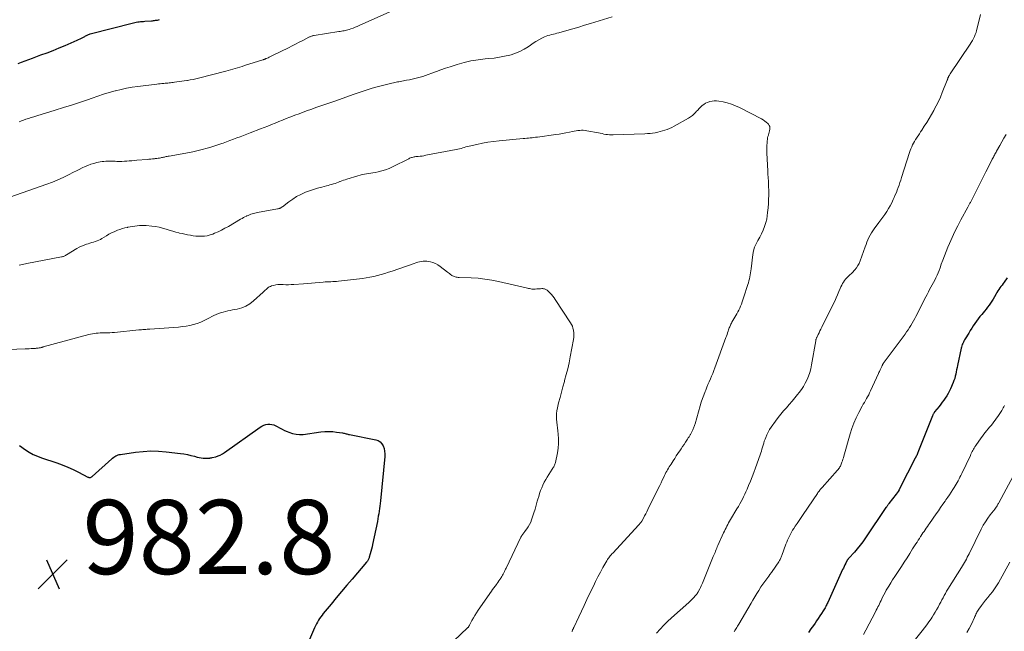
# Model space of a CAD drawing. Units: feet. Extents: x 1965000 to 1970032, y 560000 to 565000.
# Drawn here: x 1965391 to 1965656, y 562461 to 562626 of the extents above; entities that cross this region are included whole.
import ezdxf

# ---------------------------------------------------------------- set-up
doc = ezdxf.new("R2010")
doc.units = ezdxf.units.FT
doc.header["$LTSCALE"] = 100
doc.header["$MEASUREMENT"] = 0
for name, color, linetype, lineweight in [('CONTOUR INDEX', 32, 'Continuous', 25), ('CONTOUR INTERMEDIATE', 40, 'Continuous', 15), ('SPOT ELEVATION', 7, 'Continuous', 15)]:
    doc.layers.add(name, color=color, linetype=linetype, lineweight=lineweight)
doc.styles.add('slant', font='romans.shx', dxfattribs={"oblique": 14.999978})

# ---------------------------------------------------------------- blocks, each defined once
blk = doc.blocks.new('SPOT')
at = {"layer": 'SPOT ELEVATION', "lineweight": 25}
for p, q in [((-3.95, -3.95), (3.86, 3.85)), ((-1.67, 3.81), (1.74, -3.97))]:
    blk.add_line(p, q, dxfattribs=at)

msp = doc.modelspace()

# ---------------------------------------------------------------- linework, layer by layer
at = {"layer": 'CONTOUR INDEX', "flags": 128}
for points, elevation in [([(1965390.14, 562614.49), (1965391.06, 562614.86), (1965392.02, 562615.23), (1965392.97, 562615.6), (1965393.94, 562615.96), (1965394.9, 562616.31), (1965396.27, 562616.81), (1965397.92, 562617.42), (1965399.56, 562618.05), (1965401.18, 562618.71), (1965402.8, 562619.39), (1965406.02, 562620.78), (1965406.41, 562620.95), (1965406.79, 562621.14), (1965407.17, 562621.33), (1965407.55, 562621.54), (1965407.89, 562621.73), (1965408.09, 562621.84), (1965408.29, 562621.95), (1965408.5, 562622.06), (1965408.7, 562622.16), (1965408.9, 562622.26), (1965409.11, 562622.34), (1965409.33, 562622.42), (1965409.55, 562622.48), (1965421.2, 562625.47), (1965421.57, 562625.56), (1965421.95, 562625.64), (1965422.34, 562625.71), (1965422.72, 562625.76), (1965423.11, 562625.8), (1965423.49, 562625.84), (1965423.88, 562625.88), (1965424.27, 562625.91), (1965426.06, 562626.04), (1965426.33, 562626.06), (1965426.6, 562626.09), (1965426.88, 562626.12), (1965427.15, 562626.16), (1965427.42, 562626.2), (1965427.69, 562626.24), (1965427.96, 562626.29), (1965428.23, 562626.34)], 960), ([(1965656.72, 562556.69), (1965655.88, 562555.53), (1965655.59, 562555.14), (1965655.31, 562554.75), (1965655.03, 562554.35), (1965654.75, 562553.96), (1965654.47, 562553.57), (1965654.21, 562553.16), (1965653.95, 562552.75), (1965653.71, 562552.34), (1965653.24, 562551.53), (1965652.9, 562550.96), (1965652.56, 562550.4), (1965652.19, 562549.85), (1965651.82, 562549.3), (1965651.43, 562548.76), (1965651.03, 562548.24), (1965650.61, 562547.72), (1965650.18, 562547.22), (1965649.84, 562546.82), (1965649.34, 562546.24), (1965648.86, 562545.64), (1965648.41, 562545.02), (1965647.97, 562544.39), (1965647.55, 562543.75), (1965647.13, 562543.11), (1965646.72, 562542.46), (1965646.32, 562541.8), (1965645.4, 562540.26), (1965645.22, 562539.96), (1965645.05, 562539.65), (1965644.88, 562539.34), (1965644.73, 562539.02), (1965644.59, 562538.7), (1965644.47, 562538.37), (1965644.37, 562538.03), (1965644.28, 562537.69), (1965643.31, 562533.06), (1965643.19, 562532.47), (1965643.07, 562531.88), (1965642.96, 562531.3), (1965642.84, 562530.71), (1965642.71, 562530.13), (1965642.55, 562529.56), (1965642.36, 562528.99), (1965642.14, 562528.44), (1965641.39, 562526.71), (1965641.09, 562526.07), (1965640.77, 562525.45), (1965640.41, 562524.85), (1965640.02, 562524.27), (1965639.61, 562523.7), (1965639.19, 562523.13), (1965638.77, 562522.57), (1965638.34, 562522.02), (1965637.15, 562520.51), (1965637.06, 562520.4), (1965636.98, 562520.27), (1965636.9, 562520.15), (1965636.82, 562520.02), (1965636.75, 562519.89), (1965636.68, 562519.75), (1965636.62, 562519.62), (1965636.56, 562519.48), (1965632.82, 562510.02), (1965632.73, 562509.78), (1965632.63, 562509.54), (1965632.53, 562509.31), (1965632.42, 562509.07), (1965632.3, 562508.8), (1965632.26, 562508.7), (1965632.21, 562508.6), (1965632.17, 562508.51), (1965632.12, 562508.41), (1965632.07, 562508.31), (1965632.03, 562508.22), (1965631.98, 562508.12), (1965631.93, 562508.03), (1965627.78, 562499.95), (1965627.54, 562499.52), (1965627.29, 562499.1), (1965627.02, 562498.7), (1965626.74, 562498.3), (1965624.84, 562495.8), (1965624.73, 562495.66), (1965624.63, 562495.53), (1965624.53, 562495.4), (1965624.43, 562495.27), (1965624.33, 562495.13), (1965624.23, 562495), (1965624.13, 562494.86), (1965624.03, 562494.72), (1965618.48, 562486.52), (1965617.78, 562485.52), (1965617.05, 562484.55), (1965616.29, 562483.61), (1965615.5, 562482.68), (1965614.02, 562481.03), (1965613.95, 562480.95), (1965613.87, 562480.87), (1965613.8, 562480.79), (1965613.73, 562480.7), (1965613.67, 562480.62), (1965613.6, 562480.53), (1965613.55, 562480.44), (1965613.5, 562480.35), (1965613.17, 562479.69), (1965612.96, 562479.26), (1965612.75, 562478.84), (1965612.55, 562478.41), (1965612.35, 562477.97), (1965608.34, 562469.14), (1965608.21, 562468.85), (1965608.07, 562468.56), (1965607.93, 562468.27), (1965607.78, 562467.99), (1965607.63, 562467.71), (1965607.47, 562467.43), (1965607.3, 562467.16), (1965607.13, 562466.89), (1965606.63, 562466.13), (1965606.21, 562465.48), (1965605.78, 562464.84), (1965605.34, 562464.2), (1965604.9, 562463.56), (1965604.47, 562462.93), (1965603.8, 562461.99), (1965603.14, 562461.04)], 960), ([(1965390.46, 562511.45), (1965392.06, 562510.34), (1965393.11, 562509.68), (1965394.18, 562509.08), (1965395.3, 562508.58), (1965396.45, 562508.13), (1965400.5, 562506.76), (1965402, 562506.22), (1965403.48, 562505.63), (1965404.93, 562504.97), (1965406.36, 562504.27), (1965408.93, 562502.95), (1965409.07, 562502.89), (1965409.21, 562502.85), (1965409.36, 562502.83), (1965409.51, 562502.83), (1965409.65, 562502.86), (1965409.79, 562502.9), (1965409.91, 562502.97), (1965410.03, 562503.06), (1965415.34, 562507.88), (1965415.59, 562508.09), (1965415.86, 562508.3), (1965416.13, 562508.48), (1965416.42, 562508.65), (1965416.72, 562508.79), (1965417.03, 562508.91), (1965417.35, 562509), (1965417.67, 562509.06), (1965421.72, 562509.67), (1965423.79, 562509.89), (1965425.85, 562510), (1965427.92, 562509.95), (1965430, 562509.78), (1965433.83, 562509.32), (1965434.79, 562509.18), (1965435.74, 562509.02), (1965436.68, 562508.8), (1965437.61, 562508.56), (1965438.41, 562508.33), (1965438.94, 562508.2), (1965439.48, 562508.11), (1965440.02, 562508.06), (1965440.56, 562508.04), (1965441.41, 562508.06), (1965441.53, 562508.06), (1965441.66, 562508.07), (1965441.78, 562508.08), (1965441.9, 562508.1), (1965442.02, 562508.11), (1965442.14, 562508.13), (1965442.26, 562508.16), (1965442.38, 562508.19), (1965443.4, 562508.45), (1965444.02, 562508.65), (1965444.61, 562508.89), (1965445.18, 562509.19), (1965445.72, 562509.54), (1965455.34, 562516.4), (1965455.83, 562516.69), (1965456.33, 562516.93), (1965456.87, 562517.09), (1965457.42, 562517.2), (1965457.98, 562517.21), (1965458.53, 562517.16)], 980), ([(1965458.53, 562517.16), (1965459.06, 562517), (1965459.58, 562516.78), (1965459.91, 562516.59), (1965460.58, 562516.23), (1965461.26, 562515.88), (1965461.95, 562515.55), (1965462.64, 562515.23), (1965463.11, 562515.03), (1965464.05, 562514.7), (1965465.01, 562514.48), (1965465.99, 562514.42), (1965466.98, 562514.47), (1965471.74, 562515.12), (1965472.79, 562515.22), (1965473.84, 562515.26), (1965474.89, 562515.21), (1965475.94, 562515.1), (1965477.55, 562514.87), (1965477.79, 562514.83), (1965478.03, 562514.78), (1965478.26, 562514.72), (1965478.5, 562514.65), (1965478.73, 562514.58), (1965478.97, 562514.52), (1965479.2, 562514.46), (1965479.44, 562514.41), (1965486.48, 562513.03), (1965487.13, 562512.79), (1965487.7, 562512.44), (1965488.15, 562511.95), (1965488.51, 562511.35), (1965488.73, 562510.64), (1965488.89, 562509.93), (1965488.94, 562509.2), (1965488.92, 562508.46), (1965487.74, 562496.52), (1965487.66, 562495.83), (1965487.58, 562495.13), (1965487.5, 562494.44), (1965487.41, 562493.75), (1965487.31, 562493.05), (1965487.19, 562492.36), (1965487.07, 562491.67), (1965486.94, 562490.99), (1965485.67, 562484.76), (1965485.53, 562484.13), (1965485.38, 562483.49), (1965485.21, 562482.86), (1965485.03, 562482.24), (1965484.77, 562481.37), (1965484.71, 562481.18), (1965484.64, 562481), (1965484.56, 562480.82), (1965484.48, 562480.64), (1965484.38, 562480.47), (1965484.28, 562480.3), (1965484.17, 562480.14), (1965484.05, 562479.99), (1965480.1, 562475.44), (1965478.67, 562473.77), (1965477.25, 562472.09), (1965475.84, 562470.39), (1965474.44, 562468.69), (1965472.37, 562466.15), (1965472.02, 562465.7), (1965471.69, 562465.25), (1965471.37, 562464.79), (1965471.07, 562464.31), (1965470.78, 562463.83), (1965470.51, 562463.33), (1965470.27, 562462.83), (1965470.03, 562462.32), (1965465.14, 562450.92)], 980)]:
    msp.add_lwpolyline(points, dxfattribs=dict(at, elevation=elevation))
at = {"layer": 'CONTOUR INTERMEDIATE', "flags": 128}
for points, elevation in [([(1965390.41, 562598.82), (1965390.8, 562598.98), (1965391.19, 562599.13), (1965391.59, 562599.27), (1965392.22, 562599.48), (1965392.94, 562599.71), (1965393.66, 562599.94), (1965394.38, 562600.16), (1965395.11, 562600.39), (1965400.11, 562601.92), (1965402.3, 562602.6), (1965404.47, 562603.3), (1965406.65, 562604.02), (1965408.81, 562604.75), (1965410.1, 562605.2), (1965411.62, 562605.71), (1965413.15, 562606.2), (1965414.68, 562606.66), (1965416.22, 562607.11), (1965416.37, 562607.16), (1965417.85, 562607.54), (1965419.34, 562607.87), (1965420.84, 562608.14), (1965422.35, 562608.35), (1965427.52, 562608.98), (1965427.95, 562609.03), (1965428.38, 562609.07), (1965428.82, 562609.11), (1965429.25, 562609.14), (1965429.4, 562609.15), (1965429.76, 562609.17), (1965430.11, 562609.2), (1965430.47, 562609.24), (1965430.82, 562609.29), (1965431.17, 562609.34), (1965431.52, 562609.39), (1965431.88, 562609.43), (1965432.23, 562609.48), (1965432.87, 562609.56), (1965433.55, 562609.65), (1965434.22, 562609.74), (1965434.9, 562609.84), (1965435.57, 562609.94), (1965435.74, 562609.96), (1965436.5, 562610.09), (1965437.25, 562610.23), (1965438, 562610.39), (1965438.74, 562610.57), (1965446.05, 562612.44), (1965446.69, 562612.61), (1965447.33, 562612.79), (1965447.96, 562612.97), (1965448.59, 562613.15), (1965449.23, 562613.35), (1965449.86, 562613.54), (1965450.49, 562613.74), (1965451.12, 562613.93), (1965456.04, 562615.5), (1965456.16, 562615.54), (1965456.29, 562615.58), (1965456.41, 562615.63), (1965456.54, 562615.67), (1965456.66, 562615.72), (1965456.78, 562615.77), (1965456.91, 562615.82), (1965457.03, 562615.88), (1965457.47, 562616.08), (1965457.81, 562616.24), (1965458.15, 562616.4), (1965458.49, 562616.56), (1965458.83, 562616.73), (1965462.97, 562618.76), (1965463.94, 562619.25), (1965464.91, 562619.74), (1965465.88, 562620.24), (1965466.85, 562620.74), (1965468.43, 562621.58), (1965468.6, 562621.67), (1965468.78, 562621.75), (1965468.97, 562621.82), (1965469.15, 562621.9), (1965469.34, 562621.96), (1965469.53, 562622.01), (1965469.72, 562622.06), (1965469.91, 562622.09), (1965476.59, 562623.13), (1965476.94, 562623.18), (1965477.28, 562623.24), (1965477.63, 562623.3), (1965477.97, 562623.36), (1965478.32, 562623.43), (1965478.66, 562623.51), (1965478.99, 562623.6), (1965479.33, 562623.7), (1965479.81, 562623.87), (1965480.38, 562624.07), (1965480.95, 562624.28), (1965481.51, 562624.51), (1965482.06, 562624.74), (1965494.36, 562630.24)], 964), ([(1965649.51, 562627.75), (1965648.63, 562624.01), (1965648.47, 562623.44), (1965648.3, 562622.88), (1965648.09, 562622.32), (1965647.86, 562621.78), (1965647.6, 562621.25), (1965647.33, 562620.72), (1965647.03, 562620.22), (1965646.71, 562619.72), (1965641.32, 562611.72), (1965641.22, 562611.57), (1965641.12, 562611.41), (1965641.03, 562611.25), (1965640.95, 562611.08), (1965640.9, 562610.99), (1965640.84, 562610.87), (1965640.79, 562610.75), (1965640.74, 562610.63), (1965640.7, 562610.51), (1965640.66, 562610.38), (1965640.61, 562610.26), (1965640.57, 562610.14), (1965640.52, 562610.02), (1965639.2, 562606.67), (1965638.7, 562605.47), (1965638.17, 562604.27), (1965637.58, 562603.11), (1965636.97, 562601.95), (1965636.89, 562601.81), (1965636.28, 562600.74), (1965635.66, 562599.69), (1965635.02, 562598.64), (1965634.36, 562597.61), (1965633.68, 562596.56), (1965633.36, 562596.05), (1965633.03, 562595.55), (1965632.7, 562595.04), (1965632.36, 562594.54), (1965632.31, 562594.46), (1965632.02, 562593.99), (1965631.73, 562593.51), (1965631.47, 562593.03), (1965631.22, 562592.53), (1965630.99, 562592.03), (1965630.77, 562591.52), (1965630.57, 562591), (1965630.39, 562590.47), (1965628.23, 562583.73), (1965628.01, 562583.05), (1965627.79, 562582.37), (1965627.56, 562581.7), (1965627.33, 562581.03), (1965627.08, 562580.36), (1965626.82, 562579.69), (1965626.54, 562579.04), (1965626.25, 562578.39), (1965625.97, 562577.8), (1965625.57, 562576.97), (1965625.15, 562576.16), (1965624.7, 562575.37), (1965624.23, 562574.58), (1965623.73, 562573.81), (1965623.22, 562573.05), (1965622.68, 562572.31), (1965622.13, 562571.58), (1965620.87, 562569.95), (1965620.47, 562569.4), (1965620.09, 562568.82), (1965619.75, 562568.23), (1965619.45, 562567.61), (1965619.17, 562566.98), (1965618.9, 562566.35), (1965618.65, 562565.71), (1965618.41, 562565.06), (1965617.06, 562561.24), (1965616.79, 562560.6), (1965616.48, 562559.99), (1965616.09, 562559.42), (1965615.66, 562558.88), (1965615.46, 562558.65), (1965615.09, 562558.25), (1965614.71, 562557.86), (1965614.31, 562557.49), (1965613.9, 562557.12), (1965613.81, 562557.05), (1965613.45, 562556.71), (1965613.12, 562556.36), (1965612.83, 562555.97), (1965612.56, 562555.56), (1965612.32, 562555.14), (1965612.09, 562554.7), (1965611.88, 562554.26), (1965611.68, 562553.81), (1965611.34, 562552.98), (1965610.97, 562552.12), (1965610.6, 562551.26), (1965610.2, 562550.41), (1965609.79, 562549.56), (1965606.74, 562543.38), (1965606.49, 562542.88), (1965606.24, 562542.38), (1965606, 562541.88), (1965605.75, 562541.38), (1965605.36, 562540.6), (1965605.31, 562540.49), (1965605.27, 562540.38), (1965605.23, 562540.27), (1965605.19, 562540.16), (1965605.16, 562540.04), (1965605.13, 562539.93), (1965605.11, 562539.81), (1965605.09, 562539.69), (1965603.97, 562533.2), (1965603.75, 562532.18), (1965603.49, 562531.18), (1965603.15, 562530.21), (1965602.76, 562529.25), (1965602.29, 562528.32), (1965601.79, 562527.42), (1965601.22, 562526.56), (1965600.6, 562525.73), (1965600.19, 562525.21), (1965599.46, 562524.31), (1965598.72, 562523.42), (1965597.96, 562522.54), (1965597.19, 562521.67), (1965596.43, 562520.8), (1965595.68, 562519.91), (1965594.97, 562518.99), (1965594.28, 562518.06), (1965593.11, 562516.42), (1965592.67, 562515.75), (1965592.26, 562515.06), (1965591.92, 562514.34), (1965591.61, 562513.6), (1965591.43, 562513.13), (1965591.24, 562512.61), (1965591.07, 562512.09), (1965590.91, 562511.56), (1965590.76, 562511.03), (1965590.6, 562510.5), (1965590.44, 562509.97), (1965590.27, 562509.45), (1965590.09, 562508.93), (1965588.83, 562505.41), (1965588.39, 562504.22), (1965587.94, 562503.03), (1965587.47, 562501.84), (1965586.99, 562500.66), (1965586.59, 562499.68), (1965586.29, 562499), (1965585.99, 562498.32), (1965585.66, 562497.65), (1965585.32, 562496.99), (1965584.97, 562496.34), (1965584.61, 562495.69), (1965584.24, 562495.05), (1965583.87, 562494.41), (1965582.12, 562491.48), (1965581.87, 562491.05), (1965581.62, 562490.61), (1965581.38, 562490.17), (1965581.14, 562489.73), (1965580.91, 562489.29), (1965580.68, 562488.84), (1965580.47, 562488.38), (1965580.26, 562487.93), (1965578.73, 562484.5), (1965578.57, 562484.13), (1965578.41, 562483.76), (1965578.25, 562483.38), (1965578.1, 562483), (1965577.95, 562482.62), (1965577.8, 562482.25), (1965577.65, 562481.87), (1965577.49, 562481.49), (1965574.53, 562474.36), (1965574.36, 562473.97), (1965574.19, 562473.58), (1965574.01, 562473.19), (1965573.82, 562472.81), (1965573.5, 562472.14), (1965573.47, 562472.09), (1965573.45, 562472.04), (1965573.43, 562472), (1965573.4, 562471.95), (1965573.37, 562471.9), (1965573.35, 562471.86), (1965573.32, 562471.81), (1965573.29, 562471.77), (1965573.13, 562471.53), (1965573.01, 562471.37), (1965572.9, 562471.22), (1965572.77, 562471.07), (1965572.64, 562470.92), (1965572.26, 562470.49), (1965571.92, 562470.14), (1965571.59, 562469.8), (1965571.24, 562469.46), (1965570.88, 562469.14), (1965566.21, 562464.96), (1965565.15, 562463.98), (1965564.12, 562462.98), (1965563.12, 562461.95), (1965562.15, 562460.88)], 968), ([(1965387.87, 562578.43), (1965397.82, 562581.96), (1965399.33, 562582.53), (1965400.82, 562583.14), (1965402.28, 562583.8), (1965403.73, 562584.51), (1965405.07, 562585.2), (1965405.83, 562585.58), (1965406.6, 562585.96), (1965407.37, 562586.33), (1965408.14, 562586.7), (1965408.92, 562587.03), (1965409.71, 562587.32), (1965410.53, 562587.56), (1965411.35, 562587.77), (1965412.23, 562587.95), (1965412.72, 562588.04), (1965413.22, 562588.11), (1965413.72, 562588.15), (1965414.22, 562588.16), (1965414.72, 562588.17), (1965415.22, 562588.16), (1965415.72, 562588.15), (1965416.22, 562588.14), (1965416.74, 562588.12), (1965417.41, 562588.11), (1965418.08, 562588.12), (1965418.75, 562588.14), (1965419.41, 562588.18), (1965420.08, 562588.24), (1965420.75, 562588.29), (1965421.41, 562588.35), (1965422.08, 562588.4), (1965424.86, 562588.65), (1965425.35, 562588.69), (1965425.85, 562588.74), (1965426.34, 562588.78), (1965426.83, 562588.83), (1965427.08, 562588.86), (1965427.45, 562588.9), (1965427.81, 562588.95), (1965428.18, 562589.01), (1965428.54, 562589.08), (1965428.76, 562589.12), (1965429.01, 562589.18), (1965429.27, 562589.23), (1965429.52, 562589.28), (1965429.77, 562589.34), (1965430.03, 562589.39), (1965430.28, 562589.44), (1965430.54, 562589.49), (1965430.79, 562589.53), (1965434.32, 562590.13), (1965435.77, 562590.39), (1965437.21, 562590.69), (1965438.64, 562591.02), (1965440.06, 562591.39), (1965440.69, 562591.56), (1965441.79, 562591.87), (1965442.89, 562592.2), (1965443.97, 562592.57), (1965445.05, 562592.95), (1965445.38, 562593.06), (1965446.29, 562593.4), (1965447.21, 562593.74), (1965448.12, 562594.08), (1965449.03, 562594.42), (1965449.95, 562594.77), (1965450.86, 562595.11), (1965451.77, 562595.46), (1965452.68, 562595.81), (1965455.44, 562596.87), (1965456.44, 562597.25), (1965457.42, 562597.65), (1965458.41, 562598.05), (1965459.39, 562598.46), (1965460.37, 562598.87), (1965461.36, 562599.27), (1965462.34, 562599.66), (1965463.34, 562600.04), (1965463.59, 562600.14), (1965464.72, 562600.56), (1965465.84, 562600.98), (1965466.97, 562601.39), (1965468.1, 562601.79), (1965469.04, 562602.12), (1965470.65, 562602.69), (1965472.25, 562603.26), (1965473.85, 562603.83), (1965475.45, 562604.39), (1965480.72, 562606.26), (1965482.33, 562606.81), (1965483.95, 562607.34), (1965485.58, 562607.82), (1965487.22, 562608.28), (1965489.79, 562608.97), (1965490.15, 562609.06), (1965490.51, 562609.15), (1965490.88, 562609.23), (1965491.25, 562609.31), (1965491.61, 562609.39), (1965491.98, 562609.46), (1965492.35, 562609.53), (1965492.72, 562609.6), (1965494.83, 562609.99), (1965495.57, 562610.14), (1965496.3, 562610.29), (1965497.04, 562610.45), (1965497.77, 562610.62), (1965498.49, 562610.81), (1965499.21, 562611.02), (1965499.92, 562611.26), (1965500.62, 562611.52), (1965501.64, 562611.92), (1965502.86, 562612.38), (1965504.08, 562612.83), (1965505.3, 562613.25), (1965506.54, 562613.65), (1965508.43, 562614.25), (1965510.29, 562614.77), (1965512.17, 562615.2), (1965514.07, 562615.51), (1965515.99, 562615.74), (1965516.96, 562615.82), (1965518.4, 562615.98), (1965519.83, 562616.19), (1965521.24, 562616.47), (1965522.65, 562616.8), (1965522.96, 562616.88), (1965524.18, 562617.27), (1965525.35, 562617.75), (1965526.47, 562618.35), (1965527.54, 562619.04), (1965528.17, 562619.49), (1965528.91, 562620), (1965529.67, 562620.47), (1965530.46, 562620.91), (1965531.26, 562621.32), (1965531.96, 562621.67), (1965532.43, 562621.87), (1965532.9, 562622.05), (1965533.38, 562622.19), (1965533.87, 562622.32), (1965534.37, 562622.43), (1965534.86, 562622.54), (1965535.35, 562622.67), (1965535.84, 562622.8), (1965538.05, 562623.42), (1965539.64, 562623.88), (1965541.23, 562624.34), (1965542.81, 562624.81), (1965544.4, 562625.28), (1965550.22, 562627.06)], 968), ([(1965390.41, 562560.15), (1965390.82, 562560.23), (1965391.23, 562560.3), (1965391.65, 562560.38), (1965392.06, 562560.45), (1965392.47, 562560.53), (1965401.8, 562562.33), (1965401.98, 562562.38), (1965402.16, 562562.43), (1965402.34, 562562.49), (1965402.51, 562562.56), (1965402.68, 562562.65), (1965402.84, 562562.73), (1965403.01, 562562.82), (1965403.17, 562562.92), (1965405.94, 562564.62), (1965406.57, 562564.97), (1965407.21, 562565.28), (1965407.88, 562565.55), (1965408.56, 562565.78), (1965408.98, 562565.91), (1965409.46, 562566.05), (1965409.94, 562566.2), (1965410.42, 562566.34), (1965410.89, 562566.48), (1965411.37, 562566.64), (1965411.83, 562566.82), (1965412.27, 562567.04), (1965412.7, 562567.29), (1965413.92, 562568.04), (1965414.6, 562568.43), (1965415.29, 562568.81), (1965416, 562569.14), (1965416.72, 562569.46), (1965416.88, 562569.52), (1965417.53, 562569.77), (1965418.2, 562569.98), (1965418.87, 562570.16), (1965419.56, 562570.31), (1965419.72, 562570.34), (1965420.33, 562570.45), (1965420.94, 562570.55), (1965421.56, 562570.64), (1965422.18, 562570.73), (1965422.79, 562570.8), (1965423.41, 562570.83), (1965424.03, 562570.82), (1965424.65, 562570.78), (1965426.18, 562570.63), (1965427.15, 562570.5), (1965428.1, 562570.34), (1965429.05, 562570.1), (1965429.98, 562569.83), (1965430.26, 562569.74), (1965431.05, 562569.49), (1965431.84, 562569.26), (1965432.65, 562569.03), (1965433.45, 562568.82), (1965433.61, 562568.78), (1965434.34, 562568.61), (1965435.07, 562568.45), (1965435.8, 562568.3), (1965436.54, 562568.16), (1965437.28, 562568.05), (1965438.02, 562567.96), (1965438.77, 562567.92), (1965439.51, 562567.9), (1965439.57, 562567.9), (1965440.34, 562567.95), (1965441.1, 562568.05), (1965441.84, 562568.25), (1965442.56, 562568.51), (1965443.05, 562568.72), (1965444, 562569.14), (1965444.94, 562569.59), (1965445.86, 562570.07), (1965446.77, 562570.58), (1965450.08, 562572.5), (1965450.46, 562572.72), (1965450.85, 562572.93), (1965451.24, 562573.13), (1965451.63, 562573.33), (1965451.74, 562573.38), (1965452.09, 562573.54), (1965452.44, 562573.69), (1965452.8, 562573.83), (1965453.16, 562573.95), (1965453.52, 562574.07), (1965453.89, 562574.17), (1965454.27, 562574.25), (1965454.64, 562574.33), (1965460.01, 562575.3), (1965460.12, 562575.32), (1965460.24, 562575.34), (1965460.36, 562575.37), (1965460.47, 562575.4), (1965460.58, 562575.43), (1965460.69, 562575.48), (1965460.8, 562575.52), (1965460.9, 562575.58), (1965461.02, 562575.65), (1965461.12, 562575.72), (1965461.23, 562575.79), (1965461.33, 562575.86), (1965463.11, 562577.24), (1965464.13, 562577.95), (1965465.17, 562578.61), (1965466.27, 562579.17), (1965467.4, 562579.68), (1965467.58, 562579.76), (1965468.65, 562580.16), (1965469.73, 562580.54), (1965470.83, 562580.87), (1965471.94, 562581.17), (1965473.24, 562581.5), (1965473.7, 562581.62), (1965474.16, 562581.75), (1965474.61, 562581.88), (1965475.07, 562582.02), (1965475.52, 562582.17), (1965475.97, 562582.32), (1965476.42, 562582.49), (1965476.86, 562582.66), (1965476.89, 562582.66), (1965477.34, 562582.84), (1965477.8, 562583.01), (1965478.26, 562583.16), (1965478.73, 562583.31), (1965481.71, 562584.24), (1965482.28, 562584.41), (1965482.85, 562584.55), (1965483.43, 562584.66), (1965484.01, 562584.75), (1965484.59, 562584.84), (1965485.18, 562584.93), (1965485.76, 562585.03), (1965486.34, 562585.13), (1965487.19, 562585.3), (1965488.18, 562585.53), (1965489.15, 562585.82), (1965490.1, 562586.19), (1965491.02, 562586.61), (1965495.4, 562588.83), (1965495.63, 562588.94), (1965495.86, 562589.04), (1965496.1, 562589.12), (1965496.34, 562589.2), (1965496.58, 562589.27), (1965496.83, 562589.32), (1965497.08, 562589.36), (1965497.33, 562589.39), (1965497.9, 562589.44), (1965498.43, 562589.5), (1965498.97, 562589.56), (1965499.5, 562589.65), (1965500.03, 562589.74), (1965508.18, 562591.27), (1965508.62, 562591.36), (1965509.06, 562591.47), (1965509.5, 562591.6), (1965509.93, 562591.73), (1965510.36, 562591.88), (1965510.8, 562592.01), (1965511.24, 562592.12), (1965511.68, 562592.23), (1965513.76, 562592.7), (1965515.24, 562593), (1965516.74, 562593.27), (1965518.24, 562593.48), (1965519.75, 562593.65), (1965526.21, 562594.24), (1965526.7, 562594.29), (1965527.18, 562594.33), (1965527.67, 562594.38), (1965528.15, 562594.43), (1965528.64, 562594.48), (1965529.12, 562594.54), (1965529.6, 562594.6), (1965530.09, 562594.66), (1965535, 562595.34), (1965535.92, 562595.47), (1965536.84, 562595.62), (1965537.76, 562595.8), (1965538.68, 562595.98), (1965539.54, 562596.17), (1965540.02, 562596.26), (1965540.5, 562596.35), (1965540.99, 562596.42), (1965541.48, 562596.47), (1965541.97, 562596.5), (1965542.45, 562596.5), (1965542.94, 562596.46), (1965543.42, 562596.38), (1965546.52, 562595.78), (1965547.01, 562595.68), (1965547.5, 562595.59), (1965547.99, 562595.49), (1965548.49, 562595.4), (1965548.98, 562595.33), (1965549.47, 562595.27), (1965549.97, 562595.25), (1965550.47, 562595.25), (1965559.07, 562595.55), (1965559.76, 562595.59), (1965560.45, 562595.65), (1965561.13, 562595.73), (1965561.81, 562595.84), (1965561.83, 562595.84), (1965562.5, 562595.97), (1965563.16, 562596.13), (1965563.81, 562596.31), (1965564.46, 562596.51), (1965565.09, 562596.74), (1965565.72, 562596.99), (1965566.33, 562597.28), (1965566.93, 562597.6), (1965570.81, 562599.76), (1965571.36, 562600.1), (1965571.88, 562600.48), (1965572.35, 562600.92), (1965572.79, 562601.39), (1965572.91, 562601.53), (1965573.28, 562601.95), (1965573.66, 562602.36), (1965574.05, 562602.76), (1965574.46, 562603.14), (1965574.89, 562603.49), (1965575.35, 562603.78), (1965575.85, 562604.02), (1965576.37, 562604.2), (1965576.52, 562604.24), (1965577.14, 562604.37), (1965577.76, 562604.44), (1965578.39, 562604.42), (1965579.02, 562604.35), (1965580.1, 562604.15), (1965581.25, 562603.89), (1965582.37, 562603.56), (1965583.47, 562603.13), (1965584.54, 562602.63), (1965590.44, 562599.56), (1965590.9, 562599.29), (1965591.34, 562599), (1965591.75, 562598.66), (1965592.14, 562598.3), (1965592.34, 562598.11), (1965592.55, 562597.81), (1965592.71, 562597.48), (1965592.76, 562597.13), (1965592.75, 562596.76), (1965592.67, 562596.37), (1965592.58, 562595.99), (1965592.47, 562595.61), (1965592.35, 562595.23), (1965592.34, 562595.21), (1965592.22, 562594.82), (1965592.12, 562594.43), (1965592.06, 562594.03), (1965592.01, 562593.63), (1965591.98, 562593.08), (1965591.95, 562592.41), (1965591.93, 562591.73), (1965591.93, 562591.05), (1965591.95, 562590.37), (1965592.15, 562585.5), (1965592.18, 562584.99), (1965592.21, 562584.48), (1965592.24, 562583.97), (1965592.29, 562583.46), (1965592.33, 562582.95), (1965592.36, 562582.44), (1965592.38, 562581.93), (1965592.39, 562581.42), (1965592.41, 562580.15), (1965592.41, 562579), (1965592.38, 562577.85), (1965592.32, 562576.71), (1965592.24, 562575.57), (1965592.13, 562574.3), (1965592.02, 562573.4), (1965591.87, 562572.51), (1965591.65, 562571.64), (1965591.39, 562570.77), (1965591.3, 562570.5), (1965590.93, 562569.54), (1965590.52, 562568.6), (1965590.04, 562567.68), (1965589.52, 562566.79), (1965589.03, 562565.89), (1965588.63, 562564.96), (1965588.35, 562563.99), (1965588.16, 562562.99), (1965587.67, 562559.13), (1965587.6, 562558.59), (1965587.52, 562558.05), (1965587.43, 562557.52), (1965587.33, 562556.98), (1965587.22, 562556.44), (1965587.09, 562555.91), (1965586.95, 562555.39), (1965586.79, 562554.87), (1965585.65, 562551.29), (1965585.47, 562550.73), (1965585.27, 562550.18), (1965585.06, 562549.63), (1965584.84, 562549.08), (1965584.61, 562548.55), (1965584.36, 562548.01), (1965584.09, 562547.49), (1965583.81, 562546.98), (1965582.51, 562544.69), (1965582.38, 562544.45), (1965582.25, 562544.21), (1965582.13, 562543.96), (1965582.01, 562543.7), (1965581.9, 562543.45), (1965581.8, 562543.19), (1965581.7, 562542.93), (1965581.61, 562542.67), (1965581.49, 562542.32), (1965581.34, 562541.88), (1965581.19, 562541.44), (1965581.04, 562541), (1965580.88, 562540.57), (1965577.92, 562532.46), (1965577.63, 562531.69), (1965577.34, 562530.93), (1965577.02, 562530.17), (1965576.7, 562529.42), (1965576.37, 562528.67), (1965576.05, 562527.92), (1965575.74, 562527.16), (1965575.43, 562526.41), (1965575.28, 562526.03), (1965574.91, 562525.08), (1965574.57, 562524.13), (1965574.25, 562523.16), (1965573.95, 562522.19), (1965572.56, 562517.32), (1965572.49, 562517.09), (1965572.41, 562516.85), (1965572.33, 562516.62), (1965572.25, 562516.39), (1965572.16, 562516.16), (1965572.06, 562515.94), (1965571.96, 562515.72), (1965571.85, 562515.5), (1965571.3, 562514.47), (1965571.21, 562514.31), (1965571.12, 562514.15), (1965571.03, 562513.98), (1965570.94, 562513.82), (1965570.84, 562513.66), (1965570.75, 562513.5), (1965570.65, 562513.35), (1965570.55, 562513.19), (1965569.99, 562512.34), (1965569.6, 562511.76), (1965569.22, 562511.19), (1965568.83, 562510.61), (1965568.44, 562510.04), (1965568.36, 562509.92), (1965567.93, 562509.28), (1965567.5, 562508.64), (1965567.08, 562508), (1965566.67, 562507.35), (1965566.11, 562506.46), (1965565.87, 562506.08), (1965565.63, 562505.7), (1965565.4, 562505.31), (1965565.17, 562504.93), (1965564.95, 562504.54), (1965564.73, 562504.14), (1965564.53, 562503.74), (1965564.33, 562503.34), (1965564.05, 562502.77), (1965563.72, 562502.08), (1965563.39, 562501.4), (1965563.05, 562500.71), (1965562.72, 562500.02), (1965559.87, 562494.16), (1965559.58, 562493.59), (1965559.28, 562493.02), (1965558.98, 562492.46), (1965558.66, 562491.9), (1965558.18, 562491.08), (1965558.09, 562490.94), (1965558, 562490.8), (1965557.91, 562490.66), (1965557.81, 562490.53), (1965557.71, 562490.4), (1965557.6, 562490.27), (1965557.49, 562490.15), (1965557.38, 562490.03), (1965550.37, 562482.44), (1965550.15, 562482.2), (1965549.94, 562481.96), (1965549.73, 562481.71), (1965549.52, 562481.46), (1965549.32, 562481.2), (1965549.14, 562480.94), (1965548.96, 562480.67), (1965548.79, 562480.39), (1965547.73, 562478.52), (1965547.06, 562477.29), (1965546.4, 562476.06), (1965545.77, 562474.81), (1965545.16, 562473.55), (1965544.16, 562471.44), (1965543.43, 562469.89), (1965542.7, 562468.33), (1965541.97, 562466.78), (1965541.23, 562465.23), (1965539.9, 562462.41), (1965539.84, 562462.27), (1965539.77, 562462.12), (1965539.7, 562461.98), (1965539.63, 562461.84), (1965539.56, 562461.7), (1965539.49, 562461.56), (1965539.42, 562461.42), (1965539.35, 562461.28)], 972), ([(1965656.38, 562595.4), (1965655.8, 562594.39), (1965655.24, 562593.37), (1965654.68, 562592.35), (1965653.85, 562590.85), (1965653.71, 562590.57), (1965653.56, 562590.3), (1965653.41, 562590.03), (1965653.27, 562589.76), (1965653.12, 562589.49), (1965652.98, 562589.21), (1965652.83, 562588.94), (1965652.69, 562588.67), (1965651.26, 562585.88), (1965650.98, 562585.33), (1965650.71, 562584.78), (1965650.43, 562584.23), (1965650.16, 562583.68), (1965649.89, 562583.12), (1965649.62, 562582.57), (1965649.34, 562582.03), (1965649.06, 562581.48), (1965646.87, 562577.23), (1965646.77, 562577.04), (1965646.67, 562576.86), (1965646.57, 562576.67), (1965646.47, 562576.49), (1965646.36, 562576.3), (1965646.26, 562576.12), (1965646.16, 562575.93), (1965646.06, 562575.75), (1965644.23, 562572.32), (1965643.42, 562570.74), (1965642.63, 562569.15), (1965641.89, 562567.55), (1965641.17, 562565.92), (1965640.74, 562564.93), (1965640.27, 562563.79), (1965639.81, 562562.65), (1965639.37, 562561.5), (1965638.94, 562560.34), (1965638.6, 562559.39), (1965638.34, 562558.71), (1965638.08, 562558.04), (1965637.79, 562557.37), (1965637.49, 562556.71), (1965637.48, 562556.69), (1965637.17, 562556.04), (1965636.84, 562555.4), (1965636.5, 562554.77), (1965636.15, 562554.14), (1965635.8, 562553.51), (1965635.45, 562552.88), (1965635.12, 562552.24), (1965634.79, 562551.6), (1965632.11, 562546.3), (1965631.79, 562545.68), (1965631.46, 562545.07), (1965631.11, 562544.46), (1965630.75, 562543.86), (1965630.38, 562543.26), (1965630, 562542.67), (1965629.6, 562542.1), (1965629.2, 562541.53), (1965623.3, 562533.56), (1965623.26, 562533.5), (1965623.21, 562533.43), (1965623.17, 562533.37), (1965623.13, 562533.3), (1965623.09, 562533.23), (1965623.05, 562533.16), (1965623.01, 562533.09), (1965622.98, 562533.02), (1965622.88, 562532.8), (1965622.79, 562532.62), (1965622.71, 562532.44), (1965622.63, 562532.26), (1965622.55, 562532.08), (1965622.48, 562531.92), (1965622.36, 562531.65), (1965622.25, 562531.39), (1965622.13, 562531.13), (1965622.01, 562530.87), (1965619.89, 562526.2), (1965619.63, 562525.67), (1965619.37, 562525.14), (1965619.09, 562524.62), (1965618.8, 562524.11), (1965618.5, 562523.6), (1965618.2, 562523.09), (1965617.92, 562522.57), (1965617.63, 562522.05), (1965616.69, 562520.34), (1965615.99, 562518.94), (1965615.36, 562517.52), (1965614.82, 562516.06), (1965614.35, 562514.57), (1965612.67, 562508.58), (1965612.56, 562508.17), (1965612.43, 562507.77), (1965612.3, 562507.36), (1965612.17, 562506.96), (1965612.07, 562506.68), (1965611.97, 562506.42), (1965611.87, 562506.17), (1965611.74, 562505.93), (1965611.61, 562505.7), (1965611.46, 562505.47), (1965611.3, 562505.25), (1965611.13, 562505.03), (1965610.95, 562504.82), (1965606.82, 562500.17), (1965606.65, 562499.98), (1965606.49, 562499.78), (1965606.32, 562499.58), (1965606.16, 562499.38), (1965606, 562499.17), (1965605.85, 562498.96), (1965605.7, 562498.75), (1965605.55, 562498.54), (1965601.67, 562492.81), (1965601.14, 562492.03), (1965600.62, 562491.25), (1965600.1, 562490.46), (1965599.58, 562489.67), (1965599.19, 562489.08), (1965598.87, 562488.58), (1965598.57, 562488.08), (1965598.28, 562487.56), (1965598.01, 562487.04), (1965597.75, 562486.51), (1965597.51, 562485.97), (1965597.28, 562485.43), (1965597.07, 562484.88), (1965595.95, 562481.81), (1965595.87, 562481.58), (1965595.78, 562481.35), (1965595.68, 562481.13), (1965595.58, 562480.91), (1965595.48, 562480.69), (1965595.36, 562480.48), (1965595.24, 562480.27), (1965595.11, 562480.06), (1965594.35, 562478.92), (1965593.96, 562478.34), (1965593.56, 562477.77), (1965593.14, 562477.21), (1965592.72, 562476.65), (1965592.42, 562476.25), (1965592.14, 562475.9), (1965591.87, 562475.53), (1965591.6, 562475.17), (1965591.33, 562474.81), (1965591.07, 562474.44), (1965590.82, 562474.07), (1965590.57, 562473.69), (1965590.33, 562473.31), (1965589.74, 562472.36), (1965589.21, 562471.5), (1965588.68, 562470.64), (1965588.16, 562469.77), (1965587.65, 562468.9), (1965584.34, 562463.27), (1965584.17, 562462.98), (1965584, 562462.69), (1965583.82, 562462.4), (1965583.64, 562462.1), (1965583.46, 562461.82), (1965583.28, 562461.53), (1965583.09, 562461.24)], 964), ([(1965385.33, 562537.3), (1965392.04, 562537.54), (1965392.57, 562537.56), (1965393.11, 562537.58), (1965393.65, 562537.61), (1965394.19, 562537.63), (1965394.76, 562537.66), (1965395.01, 562537.68), (1965395.26, 562537.71), (1965395.51, 562537.74), (1965395.75, 562537.77), (1965396.06, 562537.82), (1965396.17, 562537.84), (1965396.28, 562537.87), (1965396.38, 562537.89), (1965396.48, 562537.92), (1965396.59, 562537.95), (1965396.69, 562537.98), (1965396.79, 562538.01), (1965396.9, 562538.04), (1965409.15, 562541.4), (1965409.65, 562541.52), (1965410.15, 562541.63), (1965410.65, 562541.71), (1965411.16, 562541.77), (1965411.67, 562541.81), (1965412.18, 562541.84), (1965412.69, 562541.86), (1965413.21, 562541.86), (1965413.49, 562541.86), (1965414.14, 562541.87), (1965414.79, 562541.89), (1965415.44, 562541.93), (1965416.09, 562541.99), (1965422.65, 562542.63), (1965423.02, 562542.67), (1965423.39, 562542.7), (1965423.76, 562542.73), (1965424.14, 562542.77), (1965424.51, 562542.8), (1965424.88, 562542.83), (1965425.25, 562542.86), (1965425.62, 562542.89), (1965433.34, 562543.42), (1965434.37, 562543.53), (1965435.38, 562543.67), (1965436.39, 562543.87), (1965437.38, 562544.11), (1965438.37, 562544.41), (1965439.33, 562544.75), (1965440.27, 562545.16), (1965441.19, 562545.61), (1965442.88, 562546.5), (1965443.47, 562546.79), (1965444.08, 562547.05), (1965444.7, 562547.27), (1965445.33, 562547.47), (1965445.97, 562547.64), (1965446.61, 562547.79), (1965447.26, 562547.92), (1965447.91, 562548.05), (1965449.15, 562548.26), (1965450.37, 562548.58), (1965451.52, 562549.03), (1965452.58, 562549.68), (1965453.58, 562550.46), (1965456.13, 562552.84), (1965456.4, 562553.09), (1965456.67, 562553.34), (1965456.93, 562553.59), (1965457.2, 562553.84), (1965457.48, 562554.06), (1965457.77, 562554.26), (1965458.09, 562554.4), (1965458.43, 562554.52), (1965458.93, 562554.65), (1965459.53, 562554.78), (1965460.13, 562554.87), (1965460.74, 562554.9), (1965461.36, 562554.9), (1965461.56, 562554.88), (1965462.27, 562554.85), (1965462.99, 562554.84), (1965463.71, 562554.86), (1965464.42, 562554.9), (1965467.02, 562555.09), (1965468.08, 562555.17), (1965469.14, 562555.26), (1965470.2, 562555.35), (1965471.26, 562555.44), (1965472.37, 562555.54), (1965472.88, 562555.59), (1965473.39, 562555.62), (1965473.9, 562555.65), (1965474.41, 562555.66), (1965474.91, 562555.68), (1965475.42, 562555.71), (1965475.93, 562555.75), (1965476.44, 562555.81), (1965482.9, 562556.54), (1965483.92, 562556.68), (1965484.93, 562556.85), (1965485.94, 562557.06), (1965486.94, 562557.31), (1965487.94, 562557.59), (1965488.93, 562557.88), (1965489.91, 562558.2), (1965490.89, 562558.53), (1965496.85, 562560.6), (1965497.32, 562560.75), (1965497.8, 562560.89), (1965498.28, 562561.01), (1965498.77, 562561.11), (1965499.26, 562561.17), (1965499.75, 562561.19), (1965500.24, 562561.16), (1965500.73, 562561.09), (1965501.22, 562561), (1965501.93, 562560.8), (1965502.61, 562560.54), (1965503.24, 562560.19), (1965503.85, 562559.78), (1965505.82, 562558.22), (1965506.08, 562558.02), (1965506.34, 562557.82), (1965506.61, 562557.63), (1965506.88, 562557.44), (1965507, 562557.36), (1965507.22, 562557.23), (1965507.45, 562557.11), (1965507.69, 562557.02), (1965507.94, 562556.94), (1965508.19, 562556.88), (1965508.44, 562556.83), (1965508.7, 562556.8), (1965508.96, 562556.78), (1965512.2, 562556.68), (1965514.07, 562556.56), (1965515.93, 562556.37), (1965517.78, 562556.08), (1965519.62, 562555.71), (1965527.07, 562553.98), (1965527.37, 562553.91), (1965527.67, 562553.85), (1965527.96, 562553.78), (1965528.26, 562553.71), (1965528.56, 562553.66), (1965528.86, 562553.63), (1965529.16, 562553.63), (1965529.47, 562553.65), (1965529.89, 562553.69), (1965530.24, 562553.72), (1965530.58, 562553.75), (1965530.93, 562553.77), (1965531.28, 562553.78), (1965531.53, 562553.78), (1965531.75, 562553.77), (1965531.96, 562553.73), (1965532.16, 562553.66), (1965532.35, 562553.57), (1965532.54, 562553.45), (1965532.72, 562553.33), (1965532.89, 562553.18), (1965533.05, 562553.03), (1965533.51, 562552.56), (1965533.89, 562552.16), (1965534.25, 562551.74), (1965534.58, 562551.3), (1965534.9, 562550.85), (1965539, 562544.6), (1965539.27, 562544.13), (1965539.5, 562543.64), (1965539.66, 562543.12), (1965539.79, 562542.59), (1965539.81, 562542.48), (1965539.88, 562541.89), (1965539.91, 562541.29), (1965539.88, 562540.69), (1965539.8, 562540.1), (1965538.92, 562535.36), (1965538.59, 562533.77), (1965538.24, 562532.18), (1965537.85, 562530.6), (1965537.42, 562529.03), (1965537.34, 562528.77), (1965536.94, 562527.33), (1965536.55, 562525.89), (1965536.17, 562524.44), (1965535.8, 562522.99), (1965535.46, 562521.6), (1965535.31, 562520.84), (1965535.22, 562520.08), (1965535.19, 562519.31), (1965535.22, 562518.54), (1965535.29, 562517.76), (1965535.37, 562516.99), (1965535.45, 562516.21), (1965535.55, 562515.44), (1965535.67, 562514.49), (1965535.77, 562513.24), (1965535.78, 562512), (1965535.68, 562510.76), (1965535.49, 562509.53), (1965534.95, 562506.87), (1965534.89, 562506.63), (1965534.81, 562506.4), (1965534.72, 562506.17), (1965534.6, 562505.95), (1965534.48, 562505.73), (1965534.35, 562505.52), (1965534.22, 562505.31), (1965534.09, 562505.09), (1965532.74, 562502.95), (1965532.33, 562502.25), (1965531.93, 562501.53), (1965531.58, 562500.8), (1965531.24, 562500.05), (1965530.94, 562499.29), (1965530.67, 562498.52), (1965530.42, 562497.74), (1965530.19, 562496.95), (1965530.05, 562496.42), (1965529.75, 562495.36), (1965529.44, 562494.31), (1965529.12, 562493.27), (1965528.78, 562492.22), (1965528.52, 562491.44), (1965528.27, 562490.78), (1965527.97, 562490.15), (1965527.61, 562489.54), (1965527.22, 562488.96), (1965526.62, 562488.17), (1965526.49, 562488), (1965526.36, 562487.83), (1965526.23, 562487.66), (1965526.1, 562487.49), (1965525.98, 562487.32), (1965525.86, 562487.15), (1965525.75, 562486.97), (1965525.65, 562486.78), (1965521.63, 562478.41), (1965521.48, 562478.09), (1965521.32, 562477.76), (1965521.16, 562477.44), (1965521, 562477.12), (1965520.84, 562476.8), (1965520.66, 562476.48), (1965520.48, 562476.17), (1965520.29, 562475.87), (1965520.18, 562475.69), (1965519.93, 562475.3), (1965519.67, 562474.92), (1965519.41, 562474.54), (1965519.14, 562474.17), (1965519.01, 562473.99), (1965518.67, 562473.53), (1965518.34, 562473.06), (1965518, 562472.59), (1965517.68, 562472.13), (1965514.13, 562467.03), (1965513.68, 562466.35), (1965513.24, 562465.65), (1965512.82, 562464.94), (1965512.42, 562464.23), (1965511.75, 562462.97), (1965511.7, 562462.87), (1965511.65, 562462.78), (1965511.59, 562462.68), (1965511.53, 562462.59), (1965511.47, 562462.49), (1965511.4, 562462.41), (1965511.33, 562462.33), (1965511.25, 562462.25), (1965507.52, 562458.77)], 976), ([(1965656.01, 562522.26), (1965655.82, 562521.93), (1965655.63, 562521.6), (1965655.43, 562521.27), (1965655.23, 562520.95), (1965654.18, 562519.33), (1965653.84, 562518.82), (1965653.49, 562518.32), (1965653.12, 562517.83), (1965652.73, 562517.35), (1965652.34, 562516.87), (1965651.95, 562516.4), (1965651.55, 562515.93), (1965651.16, 562515.46), (1965650.78, 562514.99), (1965650.4, 562514.51), (1965650.03, 562514.02), (1965649.68, 562513.52), (1965648.23, 562511.42), (1965648.02, 562511.11), (1965647.82, 562510.79), (1965647.63, 562510.47), (1965647.45, 562510.15), (1965647.27, 562509.82), (1965647.1, 562509.48), (1965646.93, 562509.15), (1965646.77, 562508.81), (1965644.44, 562503.9), (1965644.21, 562503.41), (1965643.96, 562502.93), (1965643.72, 562502.45), (1965643.46, 562501.97), (1965643.2, 562501.5), (1965642.93, 562501.03), (1965642.65, 562500.56), (1965642.37, 562500.11), (1965642.05, 562499.61), (1965641.59, 562498.9), (1965641.13, 562498.2), (1965640.66, 562497.51), (1965640.19, 562496.82), (1965639.95, 562496.46), (1965639.35, 562495.6), (1965638.75, 562494.73), (1965638.16, 562493.87), (1965637.55, 562493), (1965635.78, 562490.45), (1965635.48, 562490.03), (1965635.18, 562489.6), (1965634.88, 562489.17), (1965634.59, 562488.73), (1965634.29, 562488.3), (1965634, 562487.87), (1965633.71, 562487.43), (1965633.42, 562487), (1965633.35, 562486.89), (1965633.03, 562486.4), (1965632.71, 562485.91), (1965632.4, 562485.42), (1965632.08, 562484.93), (1965631.21, 562483.55), (1965630.46, 562482.36), (1965629.71, 562481.18), (1965628.94, 562480.01), (1965628.17, 562478.84), (1965626.92, 562476.94), (1965626.37, 562476.09), (1965625.83, 562475.24), (1965625.3, 562474.39), (1965624.78, 562473.53), (1965624.47, 562473.01), (1965624.12, 562472.4), (1965623.77, 562471.78), (1965623.44, 562471.16), (1965623.12, 562470.53), (1965622.93, 562470.13), (1965622.71, 562469.68), (1965622.49, 562469.24), (1965622.28, 562468.79), (1965622.06, 562468.34), (1965621.85, 562467.9), (1965621.63, 562467.46), (1965621.41, 562467.01), (1965621.18, 562466.57), (1965618.64, 562461.66), (1965618.01, 562460.47)], 956), ([(1965659, 562504.54), (1965654.44, 562496.02), (1965654.32, 562495.81), (1965654.21, 562495.6), (1965654.09, 562495.4), (1965653.96, 562495.19), (1965653.8, 562494.92), (1965653.76, 562494.85), (1965653.71, 562494.79), (1965653.66, 562494.73), (1965653.62, 562494.66), (1965653.56, 562494.6), (1965653.52, 562494.54), (1965653.47, 562494.48), (1965653.42, 562494.42), (1965652.11, 562492.76), (1965651.44, 562491.85), (1965650.81, 562490.91), (1965650.24, 562489.93), (1965649.7, 562488.93), (1965646.41, 562482.25), (1965646.18, 562481.78), (1965645.94, 562481.3), (1965645.69, 562480.83), (1965645.45, 562480.36), (1965645.19, 562479.89), (1965644.93, 562479.43), (1965644.66, 562478.97), (1965644.38, 562478.52), (1965640.73, 562472.7), (1965640.38, 562472.14), (1965640.04, 562471.57), (1965639.72, 562470.99), (1965639.41, 562470.41), (1965639.1, 562469.82), (1965638.79, 562469.23), (1965638.49, 562468.64), (1965638.18, 562468.06), (1965638.07, 562467.83), (1965637.69, 562467.14), (1965637.3, 562466.46), (1965636.88, 562465.79), (1965636.45, 562465.13), (1965636.19, 562464.75), (1965635.61, 562463.92), (1965635.01, 562463.09), (1965634.4, 562462.28), (1965633.77, 562461.48), (1965628.39, 562454.73)], 952), ([(1965657.43, 562479.99), (1965654.34, 562474.44), (1965653.84, 562473.6), (1965653.31, 562472.78), (1965652.74, 562472), (1965652.13, 562471.24), (1965652.06, 562471.15), (1965651.47, 562470.44), (1965650.89, 562469.72), (1965650.32, 562469), (1965649.77, 562468.26), (1965649.04, 562467.28), (1965648.86, 562467.02), (1965648.7, 562466.76), (1965648.55, 562466.49), (1965648.41, 562466.21), (1965648.29, 562465.92), (1965648.16, 562465.64), (1965648.02, 562465.35), (1965647.89, 562465.07), (1965647.04, 562463.28), (1965646.45, 562462.12), (1965645.82, 562460.99)], 948)]:
    msp.add_lwpolyline(points, dxfattribs=dict(at, elevation=elevation))

# ---------------------------------------------------------------- block references
at = {"layer": 'SPOT ELEVATION'}
msp.add_blockref('SPOT', (1965399.46, 562476.78, 982.8), dxfattribs=at)

# ---------------------------------------------------------------- texts
at = {"layer": 'SPOT ELEVATION', "style": 'slant', "oblique": 15}
msp.add_text('982.8', height=20, dxfattribs=at).set_placement((1965407.46, 562476.78, 982.8))

doc.saveas('drawing.dxf')
